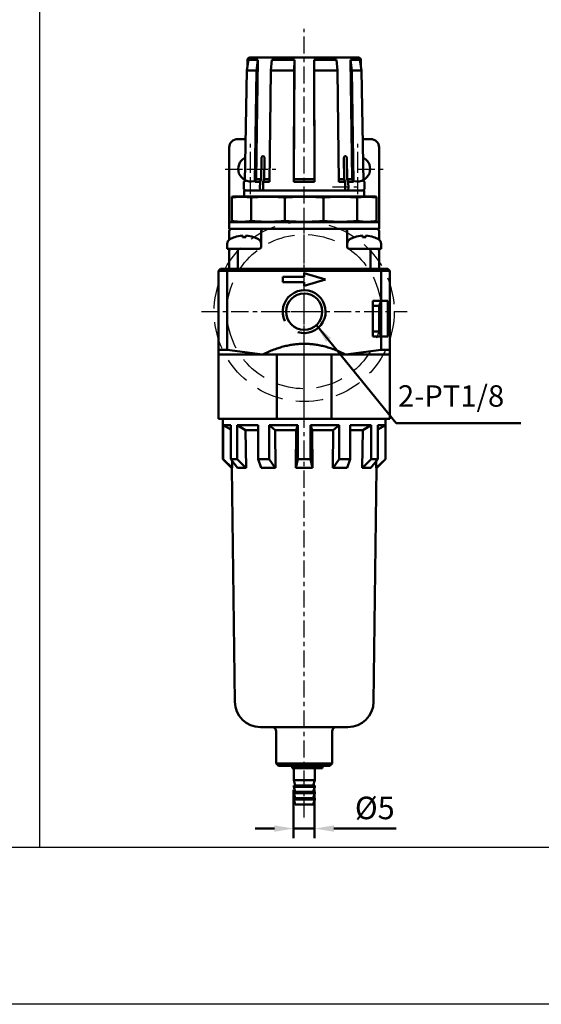
# Model space of a CAD drawing. Units: millimetres. Extents: x 720 to 1225, y 433 to 801.
# Drawn here: x 968 to 1090, y 433 to 663 of the extents above; entities that cross this region are included whole.
import ezdxf

# ---------------------------------------------------------------- set-up
doc = ezdxf.new("R2010")
doc.units = ezdxf.units.MM
doc.linetypes.add('CENTER', pattern=[7, 4, -1, 1, -1])
doc.linetypes.add('HIDDEN', pattern=[9.525, 6.35, -3.175])
for name, color, linetype, lineweight in [('AM_5', 5, 'Continuous', 50), ('AM_7', 1, 'CENTER', 25), ('AM_VIS', 7, 'Continuous', 50)]:
    doc.layers.add(name, color=color, linetype=linetype, lineweight=lineweight)
doc.layers.add('LOGO', color=7, linetype='Continuous')
doc.styles.get("Standard").update_dxf_attribs({"font": 'ISOCP.SHX', "bigfont": 'CHINESET.SHX'})
doc.dimstyles.new('AM_ISO$0', dxfattribs={"dimscale": 1.5, "dimtxt": 3.5, "dimasz": 3, "dimexe": 1.5, "dimexo": 1.5, "dimgap": 1, "dimtad": 1, "dimdsep": 46, "dimtxsty": 'Standard', "dimcen": 0, "dimclrd": 256, "dimclre": 256, "dimclrt": 256, "dimadec": 0, "dimazin": 2, "dimtp": 0.1, "dimtm": 0.1, "dimtfac": 0.6, "dimtmove": 0, "dimatfit": 3, "dimfxl": 0, "dimlwd": -1, "dimlwe": -1, "dimarcsym": 0})
doc.dimstyles.new('AM_ISO$7', dxfattribs={"dimscale": 1.5, "dimtxt": 5, "dimasz": 3, "dimexe": 1.5, "dimexo": 1.5, "dimgap": 1, "dimtad": 1, "dimdsep": 46, "dimtxsty": 'Standard', "dimcen": 0, "dimclrd": 256, "dimclre": 256, "dimclrt": 256, "dimadec": 0, "dimazin": 2, "dimtp": 0.1, "dimtm": 0.1, "dimtfac": 0.6, "dimtmove": 0, "dimatfit": 3, "dimfxl": 0, "dimlwd": -1, "dimlwe": -1, "dimarcsym": 0})

# ---------------------------------------------------------------- blocks, each defined once
blk = doc.blocks.new('A$C32D353B5')
at = {"color": 2, "linetype": 'HIDDEN'}
for radius in [21, 18]:
    blk.add_circle((24, 24), radius, dxfattribs=at)
at = {"layer": 'AM_7'}
for p, q in [((24, 24), (24, 48)), ((0, 24), (24, 24)), ((24, 24), (24, 24)), ((24, 24), (24, 24)), ((24, 24), (48, 24)), ((24, 0), (24, 24))]:
    blk.add_line(p, q, dxfattribs=at)
blk = doc.blocks.new('*D26')
at = {"layer": 'AM_5'}
for p, q in [((1032.26, 483.39), (1032.26, 472.11)), ((1037.16, 483.39), (1037.16, 472.11)), ((1027.76, 474.36), (1023.26, 474.36)), ((1032.26, 474.36), (1037.16, 474.36)), ((1041.66, 474.36), (1056.21, 474.36))]:
    blk.add_line(p, q, dxfattribs=at)
for points in [[(1027.76, 475.11), (1027.76, 473.61), (1032.26, 474.36)], [(1041.66, 475.11), (1041.66, 473.61), (1037.16, 474.36)]]:
    blk.add_solid(points, dxfattribs=at)
at = {"layer": 'Defpoints', "color": 0}
for p in [(1032.26, 485.64), (1037.16, 485.64), (1037.16, 474.36)]:
    blk.add_point(p, dxfattribs=at)
at = {"layer": 'AM_5', "insert": (1051.19, 478.49), "char_height": 5.25, "attachment_point": 5}
blk.add_mtext('%%c5', dxfattribs=at)

msp = doc.modelspace()

# ---------------------------------------------------------------- linework, layer by layer
at = {"layer": 'AM_7'}
for p, q in [((1034.715, 606.288), (1034.715, 661.048)), ((1022.215, 628.339), (1022.215, 634.239)), ((1047.215, 628.339), (1047.215, 634.239)), ((1016.315, 628.339), (1022.215, 628.339)), ((1022.215, 628.339), (1022.215, 628.339)), ((1022.215, 628.339), (1022.215, 628.339)), ((1022.215, 628.339), (1028.115, 628.339)), ((1022.215, 622.439), (1022.215, 628.339)), ((1047.215, 628.339), (1053.115, 628.339)), ((1047.215, 622.439), (1047.215, 628.339)), ((1041.315, 624.139), (1047.215, 624.139)), ((1047.215, 624.139), (1047.215, 624.139)), ((1047.215, 624.139), (1047.215, 624.139)), ((1034.715, 595.039), (1034.715, 602.276)), ((1027.478, 595.039), (1034.715, 595.039)), ((1034.715, 595.039), (1034.715, 595.039)), ((1034.715, 595.039), (1034.715, 595.039)), ((1034.715, 595.039), (1041.952, 595.039)), ((1034.715, 587.802), (1034.715, 595.039)), ((1034.715, 476.939), (1034.715, 589.166))]:
    msp.add_line(p, q, dxfattribs=at)
at = {"layer": 'AM_VIS'}
for p, q in [((1021.31, 651.327), (1021.707, 653.839)), ((1021.506, 653.848), (1021.481, 652.41)), ((1021.707, 653.839), (1023.895, 653.839)), ((1022.006, 654.339), (1047.424, 654.339)), ((1023.496, 625.932), (1023.895, 653.839)), ((1023.895, 653.839), (1023.565, 651.327)), ((1026.908, 651.327), (1027.139, 653.839)), ((1027.139, 653.839), (1032.421, 653.839)), ((1032.337, 625.932), (1032.421, 653.839)), ((1032.421, 653.839), (1032.351, 651.327)), ((1037.078, 651.327), (1037.009, 653.839)), ((1037.009, 653.839), (1037.093, 625.932)), ((1037.009, 653.839), (1042.291, 653.839)), ((1042.291, 653.839), (1042.522, 651.327)), ((1045.865, 651.327), (1045.535, 653.839)), ((1045.535, 653.839), (1045.934, 625.932)), ((1045.535, 653.839), (1047.723, 653.839)), ((1047.723, 653.839), (1048.12, 651.327)), ((1047.923, 653.848), (1047.949, 652.41)), ((1021.31, 651.327), (1020.863, 625.316)), ((1021.31, 651.327), (1023.565, 651.327)), ((1023.193, 625.316), (1023.565, 651.327)), ((1026.908, 651.327), (1026.647, 625.316)), ((1026.908, 651.327), (1032.351, 651.327)), ((1032.272, 625.316), (1032.351, 651.327)), ((1037.078, 651.327), (1037.157, 625.316)), ((1037.078, 651.327), (1042.522, 651.327)), ((1042.783, 625.316), (1042.522, 651.327)), ((1045.865, 651.327), (1046.237, 625.316)), ((1045.865, 651.327), (1048.12, 651.327)), ((1048.567, 625.316), (1048.12, 651.327)), ((1020.963, 635.339), (1019.215, 635.339)), ((1050.215, 635.339), (1048.467, 635.339)), ((1017.215, 615.939), (1017.215, 633.339)), ((1052.215, 615.939), (1052.215, 633.339)), ((1024.744, 630.839), (1024.683, 625.932)), ((1025.39, 625.932), (1025.451, 630.839)), ((1043.979, 630.839), (1044.039, 625.932)), ((1044.746, 625.932), (1044.686, 630.839)), ((1020.649, 625.316), (1020.624, 623.848)), ((1020.869, 625.683), (1020.649, 625.316)), ((1020.649, 625.316), (1020.863, 625.316)), ((1023.193, 625.316), (1023.496, 625.932)), ((1023.193, 625.316), (1024.422, 625.316)), ((1023.496, 625.932), (1024.683, 625.932)), ((1024.404, 623.848), (1024.422, 625.316)), ((1024.422, 625.316), (1024.683, 625.932)), ((1025.129, 625.316), (1025.111, 623.848)), ((1025.129, 625.316), (1025.39, 625.932)), ((1025.129, 625.316), (1026.647, 625.316)), ((1025.39, 625.932), (1026.653, 625.932)), ((1032.272, 625.316), (1032.337, 625.932)), ((1032.272, 625.316), (1037.157, 625.316)), ((1032.337, 625.932), (1037.093, 625.932)), ((1037.093, 625.932), (1037.157, 625.316)), ((1042.776, 625.932), (1044.039, 625.932)), ((1042.783, 625.316), (1044.301, 625.316)), ((1044.039, 625.932), (1044.301, 625.316)), ((1044.319, 623.848), (1044.301, 625.316)), ((1044.746, 625.932), (1045.008, 625.316)), ((1044.746, 625.932), (1045.934, 625.932)), ((1045.008, 625.316), (1045.026, 623.848)), ((1045.008, 625.316), (1046.237, 625.316)), ((1045.934, 625.932), (1046.237, 625.316)), ((1048.56, 625.683), (1048.78, 625.316)), ((1048.567, 625.316), (1048.78, 625.316)), ((1048.78, 625.316), (1048.806, 623.848)), ((1020.715, 623.339), (1020.715, 622.839)), ((1020.715, 623.339), (1048.715, 623.339)), ((1024.757, 623.339), (1021.124, 623.339)), ((1025.459, 623.339), (1024.757, 623.339)), ((1025.459, 623.339), (1025.459, 623.339)), ((1043.965, 623.339), (1025.465, 623.339)), ((1044.672, 623.339), (1043.971, 623.339)), ((1043.971, 623.339), (1043.971, 623.339)), ((1048.306, 623.339), (1044.672, 623.339)), ((1048.715, 623.339), (1048.715, 622.839)), ((1018.115, 621.939), (1017.815, 621.858)), ((1017.815, 621.858), (1017.815, 621.699)), ((1017.815, 616.179), (1017.815, 621.699)), ((1051.315, 621.939), (1018.115, 621.939)), ((1020.715, 622.839), (1020.715, 621.939)), ((1022.343, 616.179), (1022.343, 621.699)), ((1030.187, 616.179), (1030.187, 621.699)), ((1039.243, 616.179), (1039.243, 621.699)), ((1047.087, 616.179), (1047.087, 621.699)), ((1048.715, 621.939), (1048.715, 622.839)), ((1051.315, 621.939), (1051.615, 621.858)), ((1051.615, 621.858), (1051.615, 621.699)), ((1051.615, 616.179), (1051.615, 621.699)), ((1017.815, 616.179), (1017.815, 616.019)), ((1051.615, 616.179), (1051.615, 616.019)), ((1017.215, 614.339), (1017.215, 615.939)), ((1017.215, 615.939), (1052.215, 615.939)), ((1017.215, 614.339), (1017.715, 614.339)), ((1017.215, 613.839), (1017.215, 611.8)), ((1020.018, 614.339), (1017.715, 614.339)), ((1018.115, 615.939), (1017.815, 616.019)), ((1020.018, 614.339), (1025.215, 614.339)), ((1024.715, 613.839), (1024.715, 610.239)), ((1030.562, 614.339), (1025.215, 614.339)), ((1030.562, 614.339), (1038.868, 614.339)), ((1044.215, 614.339), (1038.868, 614.339)), ((1044.215, 614.339), (1049.412, 614.339)), ((1044.715, 610.239), (1044.715, 613.839)), ((1051.715, 614.339), (1049.412, 614.339)), ((1051.315, 615.939), (1051.615, 616.019)), ((1051.715, 614.339), (1052.215, 614.339)), ((1052.215, 614.339), (1052.215, 615.939)), ((1052.215, 611.8), (1052.215, 613.839)), ((1018.515, 612.455), (1018.524, 612.444)), ((1020.3, 612.812), (1020.3, 612.444)), ((1021.13, 612.444), (1021.13, 612.812)), ((1022.905, 612.444), (1022.915, 612.455)), ((1046.515, 612.455), (1046.524, 612.444)), ((1048.3, 612.812), (1048.3, 612.444)), ((1049.13, 612.444), (1049.13, 612.812)), ((1050.905, 612.444), (1050.915, 612.455)), ((1016.754, 610.851), (1016.715, 609.739)), ((1023.361, 609.739), (1016.715, 609.739)), ((1017.215, 609.739), (1017.215, 609.239)), ((1017.215, 609.239), (1017.215, 605.039)), ((1019.215, 605.039), (1019.215, 609.239)), ((1024.215, 609.739), (1023.361, 609.739)), ((1024.676, 610.851), (1024.701, 610.124)), ((1044.754, 610.851), (1044.728, 610.124)), ((1046.069, 609.739), (1045.215, 609.739)), ((1052.715, 609.739), (1046.069, 609.739)), ((1050.215, 609.239), (1050.215, 605.039)), ((1052.215, 609.739), (1052.215, 609.239)), ((1052.215, 605.039), (1052.215, 609.239)), ((1052.676, 610.851), (1052.715, 609.739)), ((1014.715, 604.539), (1015.215, 605.039)), ((1016.922, 605.039), (1015.215, 605.039)), ((1016.715, 604.539), (1016.922, 605.039)), ((1018.715, 605.039), (1016.922, 605.039)), ((1018.715, 605.039), (1019.215, 605.039)), ((1019.215, 605.039), (1050.215, 605.039)), ((1050.215, 605.039), (1050.715, 605.039)), ((1052.508, 605.039), (1050.715, 605.039)), ((1052.715, 604.539), (1052.508, 605.039)), ((1054.215, 605.039), (1052.508, 605.039)), ((1054.715, 604.539), (1054.215, 605.039)), ((1014.715, 604.539), (1016.715, 604.539)), ((1014.715, 604.539), (1014.715, 586.166)), ((1016.715, 586.124), (1016.715, 604.539)), ((1016.715, 604.539), (1052.715, 604.539)), ((1029.715, 601.939), (1029.715, 603.139)), ((1029.715, 603.139), (1034.715, 603.139)), ((1034.715, 603.139), (1034.715, 604.039)), ((1034.715, 604.039), (1039.715, 602.539)), ((1039.715, 602.539), (1034.715, 601.039)), ((1052.715, 604.539), (1052.715, 597.539)), ((1052.715, 604.539), (1054.715, 604.539)), ((1054.715, 586.166), (1054.715, 604.539)), ((1034.715, 601.939), (1029.715, 601.939)), ((1034.715, 601.039), (1034.715, 601.939)), ((1050.715, 597.539), (1052.715, 597.539)), ((1050.715, 589.239), (1050.715, 597.539)), ((1052.215, 596.389), (1050.715, 596.389)), ((1052.215, 596.389), (1052.715, 597.539)), ((1052.215, 590.389), (1052.215, 596.389)), ((1052.715, 597.539), (1054.215, 597.539)), ((1052.715, 589.239), (1052.715, 597.539)), ((1054.215, 597.539), (1054.215, 589.239)), ((1050.715, 590.389), (1052.215, 590.389)), ((1052.715, 589.239), (1050.715, 589.239)), ((1052.715, 589.239), (1052.215, 590.389)), ((1054.215, 589.239), (1052.715, 589.239)), ((1052.715, 589.239), (1052.715, 586.124)), ((1014.715, 586.166), (1014.715, 585.039)), ((1054.715, 586.166), (1054.715, 585.039)), ((1014.715, 586.16), (1016.715, 586.118)), ((1014.715, 585.039), (1014.715, 570.039)), ((1014.715, 585.039), (1028.312, 585.039)), ((1016.711, 586.097), (1025.027, 585)), ((1028.312, 570.039), (1028.312, 585.039)), ((1028.312, 585.039), (1034.715, 585.039)), ((1034.715, 585.039), (1041.118, 585.039)), ((1041.118, 585.039), (1041.118, 570.039)), ((1041.118, 585.039), (1054.715, 585.039)), ((1044.402, 585), (1052.718, 586.097)), ((1052.715, 586.118), (1054.715, 586.16)), ((1054.715, 570.039), (1054.715, 585.039)), ((1028.312, 570.039), (1014.715, 570.039)), ((1015.715, 560.609), (1015.715, 570.039)), ((1015.774, 568.539), (1015.774, 560.609)), ((1017.562, 568.539), (1015.774, 568.539)), ((1015.774, 568.538), (1017.561, 567.529)), ((1017.562, 568.539), (1017.562, 560.609)), ((1019.061, 568.538), (1021.034, 567.383)), ((1019.062, 568.539), (1019.062, 560.609)), ((1023.946, 568.539), (1019.062, 568.539)), ((1023.946, 568.539), (1023.946, 560.609)), ((1026.543, 568.538), (1027.913, 567.384)), ((1026.544, 568.539), (1026.544, 560.609)), ((1033.215, 568.539), (1026.544, 568.539)), ((1041.118, 570.039), (1028.312, 570.039)), ((1032.816, 567.384), (1033.215, 568.539)), ((1033.215, 568.539), (1033.215, 560.609)), ((1036.215, 568.539), (1036.215, 560.609)), ((1036.215, 568.539), (1036.614, 567.384)), ((1042.886, 568.539), (1036.215, 568.539)), ((1054.715, 570.039), (1041.118, 570.039)), ((1041.517, 567.384), (1042.887, 568.538)), ((1042.886, 568.539), (1042.886, 560.609)), ((1045.484, 568.539), (1045.484, 560.609)), ((1050.368, 568.539), (1045.484, 568.539)), ((1048.396, 567.383), (1050.368, 568.538)), ((1050.368, 568.539), (1050.368, 560.609)), ((1051.868, 568.539), (1051.868, 560.609)), ((1053.656, 568.539), (1051.868, 568.539)), ((1051.868, 567.529), (1053.656, 568.538)), ((1053.656, 568.539), (1053.656, 560.609)), ((1053.715, 560.609), (1053.715, 570.039)), ((1021.034, 567.384), (1021.145, 558.539)), ((1023.946, 567.384), (1021.034, 567.384)), ((1027.913, 567.384), (1027.99, 558.539)), ((1032.815, 567.384), (1027.913, 567.384)), ((1032.793, 558.539), (1032.815, 567.384)), ((1036.614, 567.384), (1036.637, 558.539)), ((1041.517, 567.384), (1036.614, 567.384)), ((1041.44, 558.539), (1041.517, 567.384)), ((1048.395, 567.384), (1045.484, 567.384)), ((1048.285, 558.539), (1048.395, 567.384)), ((1017.785, 558.539), (1015.715, 560.609)), ((1015.774, 560.609), (1015.715, 560.609)), ((1015.773, 560.608), (1017.892, 558.538)), ((1017.561, 560.608), (1019.189, 558.538)), ((1019.062, 560.609), (1017.562, 560.609)), ((1017.915, 560.158), (1017.936, 558.539)), ((1019.061, 560.608), (1021.103, 558.538)), ((1023.945, 560.609), (1024.646, 558.539)), ((1026.544, 560.609), (1023.946, 560.609)), ((1026.543, 560.608), (1027.96, 558.538)), ((1032.802, 558.539), (1033.215, 560.609)), ((1036.215, 560.609), (1033.215, 560.609)), ((1036.215, 560.609), (1036.628, 558.539)), ((1041.469, 558.538), (1042.887, 560.608)), ((1045.484, 560.609), (1042.886, 560.609)), ((1044.783, 558.539), (1045.485, 560.609)), ((1048.327, 558.538), (1050.369, 560.608)), ((1050.241, 558.538), (1051.869, 560.608)), ((1051.868, 560.609), (1050.368, 560.609)), ((1051.494, 558.539), (1051.515, 560.158)), ((1051.537, 558.538), (1053.656, 560.608)), ((1051.645, 558.539), (1053.715, 560.609)), ((1053.715, 560.609), (1053.656, 560.609)), ((1017.785, 558.539), (1017.893, 558.539)), ((1018.515, 503.963), (1017.827, 558.539)), ((1017.893, 558.539), (1017.936, 558.539)), ((1019.19, 558.539), (1021.104, 558.539)), ((1021.104, 558.539), (1021.145, 558.539)), ((1024.647, 558.539), (1027.961, 558.539)), ((1027.961, 558.539), (1027.99, 558.539)), ((1032.793, 558.539), (1032.801, 558.539)), ((1032.801, 558.539), (1036.628, 558.539)), ((1036.628, 558.539), (1036.637, 558.539)), ((1041.44, 558.539), (1041.469, 558.539)), ((1041.469, 558.539), (1044.783, 558.539)), ((1048.285, 558.539), (1048.326, 558.539)), ((1048.326, 558.539), (1050.24, 558.539)), ((1050.914, 503.963), (1051.603, 558.539)), ((1051.494, 558.539), (1051.537, 558.539)), ((1051.537, 558.539), (1051.645, 558.539)), ((1044.915, 498.039), (1024.515, 498.039)), ((1028.215, 489.539), (1028.215, 497.039)), ((1041.215, 489.539), (1041.215, 497.039)), ((1028.715, 489.039), (1028.215, 489.539)), ((1028.215, 489.539), (1041.215, 489.539)), ((1040.715, 489.039), (1028.715, 489.039)), ((1031.913, 488.439), (1031.913, 489.039)), ((1032.144, 488.439), (1031.913, 488.439)), ((1038.965, 488.439), (1032.144, 488.439)), ((1032.265, 485.639), (1032.265, 488.439)), ((1037.165, 485.639), (1037.165, 488.439)), ((1038.965, 488.439), (1038.965, 489.039)), ((1040.715, 489.039), (1041.215, 489.539)), ((1032.615, 484.439), (1032.265, 485.639)), ((1037.165, 485.639), (1032.265, 485.639)), ((1036.815, 484.439), (1037.165, 485.639)), ((1032.265, 484.139), (1032.265, 484.439)), ((1032.265, 484.439), (1037.165, 484.439)), ((1032.615, 482.939), (1032.265, 484.139)), ((1037.165, 484.139), (1032.265, 484.139)), ((1032.265, 482.639), (1032.265, 482.939)), ((1032.265, 482.939), (1037.165, 482.939)), ((1036.815, 482.939), (1037.165, 484.139)), ((1037.165, 484.139), (1037.165, 484.439)), ((1037.165, 482.639), (1037.165, 482.939)), ((1032.615, 481.439), (1032.265, 482.639)), ((1037.165, 482.639), (1032.265, 482.639)), ((1032.265, 481.139), (1032.265, 481.439)), ((1032.265, 481.439), (1037.165, 481.439)), ((1032.615, 479.939), (1032.265, 481.139)), ((1037.165, 481.139), (1032.265, 481.139)), ((1036.815, 481.439), (1037.165, 482.639)), ((1036.815, 479.939), (1037.165, 481.139)), ((1037.165, 481.139), (1037.165, 481.439)), ((1032.615, 479.939), (1036.815, 479.939))]:
    msp.add_line(p, q, dxfattribs=at)
msp.add_circle((1034.715, 595.039), 4.237, dxfattribs=at)
for centre, radius, start, end in [((1022.006, 653.839), 0.5, 90, 179), ((1047.424, 653.839), 0.5, 1, 90), ((1019.215, 633.339), 2, 90, 180), ((1050.215, 633.339), 2, 0, 90), ((1022.215, 628.339), 2.9, 117.24742, 284.35396), ((1047.215, 628.339), 2.9, 255.64604, 62.75258), ((1021.124, 623.839), 0.5, 179, 270), ((1048.306, 623.839), 0.5, 270, 1), ((1017.715, 613.839), 0.5, 90, 180), ((1025.215, 613.839), 0.5, 90, 180), ((1044.215, 613.839), 0.5, 0, 90), ((1051.715, 613.839), 0.5, 0, 90), ((1018.053, 610.806), 1.3, 120.79133, 178), ((1020.715, 606.339), 6.5, 109.78317, 120.79133), ((1020.715, 606.339), 6.487, 93.6681, 109.73691), ((1020.715, 606.339), 6.487, 70.26309, 86.3319), ((1020.715, 606.339), 6.5, 59.20867, 70.21683), ((1023.377, 610.806), 1.3, 2, 59.20867), ((1046.053, 610.806), 1.3, 120.79133, 178), ((1048.715, 606.339), 6.5, 109.78317, 120.79133), ((1048.715, 606.339), 6.487, 93.6681, 109.73691), ((1048.715, 606.339), 6.487, 70.26309, 86.3319), ((1048.715, 606.339), 6.5, 59.20867, 70.21683), ((1051.377, 610.806), 1.3, 2, 59.20867), ((1017.715, 609.239), 0.5, 90, 180), ((1024.215, 610.239), 0.5, 270, 336.93608), ((1024.215, 610.239), 0.5, 336.93608, 0), ((1045.215, 610.239), 0.5, 180, 203.06392), ((1045.215, 610.239), 0.5, 203.06392, 270), ((1051.715, 609.239), 0.5, 0, 90), ((1034.715, 595.039), 5, 252.74363, 206.10397), ((1024.515, 504.039), 6, 180.72313, 270), ((1044.915, 504.039), 6, 270, 359.27687), ((1027.215, 497.039), 1, 0, 90), ((1042.215, 497.039), 1, 90, 180)]:
    msp.add_arc(centre, radius, start, end, dxfattribs=at)
for centre, major_axis, ratio, start_param, end_param in [((1020.715, 607.915), (6.046, 0), 0.7509111, 1.5020989, 1.6394937), ((1048.715, 607.915), (6.046, 0), 0.7509111, 1.5020989, 1.6394937), ((1019.422, 609.239), (0, -0.5), 0.4142136, 3.1415927, 4.712389), ((1050.008, 609.239), (0, 0.5), 0.4142136, 4.712389, 6.2831853)]:
    msp.add_ellipse(centre, major_axis=major_axis, ratio=ratio, start_param=start_param, end_param=end_param, dxfattribs=at)
for points, knots in [([(1025.097, 631.339), (1025.053, 631.339), (1025.006, 631.326), (1024.919, 631.275), (1024.88, 631.237), (1024.818, 631.148), (1024.791, 631.092), (1024.754, 630.969), (1024.745, 630.902), (1024.744, 630.839), (1024.744, 630.839), (1024.744, 630.839)], [0.75307844, 0.75307844, 0.75307844, 0.75307844, 0.94135333, 0.94135333, 1.12962823, 1.12962823, 1.31789255, 1.31789255, 1.50615688, 1.50615688, 1.50647752, 1.50647752, 1.50647752, 1.50647752]), ([(1025.451, 630.839), (1025.451, 630.839), (1025.451, 630.839), (1025.452, 630.902), (1025.443, 630.969), (1025.408, 631.092), (1025.38, 631.148), (1025.317, 631.237), (1025.277, 631.275), (1025.189, 631.326), (1025.142, 631.339), (1025.097, 631.339)], [1.50753648, 1.50753648, 1.50753648, 1.50753648, 1.50785711, 1.50785711, 1.69612144, 1.69612144, 1.88438577, 1.88438577, 2.07266066, 2.07266066, 2.26093555, 2.26093555, 2.26093555, 2.26093555]), ([(1044.333, 631.339), (1044.288, 631.339), (1044.241, 631.326), (1044.153, 631.275), (1044.113, 631.237), (1044.05, 631.148), (1044.022, 631.092), (1043.986, 630.969), (1043.978, 630.902), (1043.979, 630.839), (1043.979, 630.839), (1043.979, 630.839)], [0.75307844, 0.75307844, 0.75307844, 0.75307844, 0.94135333, 0.94135333, 1.12962823, 1.12962823, 1.31789255, 1.31789255, 1.50615688, 1.50615688, 1.50647752, 1.50647752, 1.50647752, 1.50647752]), ([(1044.686, 630.839), (1044.686, 630.839), (1044.686, 630.839), (1044.685, 630.902), (1044.676, 630.969), (1044.639, 631.092), (1044.612, 631.148), (1044.55, 631.237), (1044.511, 631.275), (1044.424, 631.326), (1044.377, 631.339), (1044.333, 631.339)], [1.50753648, 1.50753648, 1.50753648, 1.50753648, 1.50785711, 1.50785711, 1.69612144, 1.69612144, 1.88438577, 1.88438577, 2.07266066, 2.07266066, 2.26093555, 2.26093555, 2.26093555, 2.26093555]), ([(1024.757, 623.339), (1024.736, 623.339), (1024.712, 623.342), (1024.665, 623.355), (1024.642, 623.365), (1024.602, 623.389), (1024.581, 623.404), (1024.541, 623.442), (1024.523, 623.463), (1024.492, 623.507), (1024.476, 623.533), (1024.45, 623.589), (1024.439, 623.619), (1024.422, 623.676), (1024.415, 623.708), (1024.406, 623.774), (1024.404, 623.808), (1024.404, 623.839), (1024.404, 623.842), (1024.404, 623.845), (1024.404, 623.848)], [2.22220495, 2.22220495, 2.22220495, 2.22220495, 2.31484676, 2.31484676, 2.40748856, 2.40748856, 2.50009696, 2.50009696, 2.59270536, 2.59270536, 2.68527629, 2.68527629, 2.77784722, 2.77784722, 2.87038835, 2.87038835, 2.96292947, 2.96292947, 2.96292947, 2.97158394, 2.97158394, 2.97158394, 2.97158394]), ([(1025.111, 623.848), (1025.111, 623.845), (1025.111, 623.842), (1025.111, 623.839), (1025.111, 623.808), (1025.113, 623.774), (1025.122, 623.708), (1025.129, 623.676), (1025.146, 623.619), (1025.157, 623.589), (1025.184, 623.533), (1025.199, 623.507), (1025.23, 623.463), (1025.248, 623.442), (1025.288, 623.404), (1025.309, 623.389), (1025.349, 623.365), (1025.372, 623.355), (1025.419, 623.342), (1025.443, 623.339), (1025.465, 623.339)], [2.954275, 2.954275, 2.954275, 2.954275, 2.96292947, 2.96292947, 2.96292947, 3.05547059, 3.05547059, 3.14801171, 3.14801171, 3.24058265, 3.24058265, 3.33315358, 3.33315358, 3.42576198, 3.42576198, 3.51837038, 3.51837038, 3.61101218, 3.61101218, 3.70365398, 3.70365398, 3.70365398, 3.70365398]), ([(1043.965, 623.339), (1043.987, 623.339), (1044.011, 623.342), (1044.058, 623.355), (1044.081, 623.365), (1044.121, 623.389), (1044.142, 623.404), (1044.182, 623.442), (1044.2, 623.463), (1044.231, 623.507), (1044.246, 623.533), (1044.273, 623.589), (1044.284, 623.619), (1044.3, 623.676), (1044.308, 623.708), (1044.317, 623.774), (1044.319, 623.808), (1044.319, 623.839), (1044.319, 623.842), (1044.319, 623.845), (1044.319, 623.848)], [2.22220495, 2.22220495, 2.22220495, 2.22220495, 2.31484676, 2.31484676, 2.40748856, 2.40748856, 2.50009696, 2.50009696, 2.59270536, 2.59270536, 2.68527629, 2.68527629, 2.77784722, 2.77784722, 2.87038835, 2.87038835, 2.96292947, 2.96292947, 2.96292947, 2.97158394, 2.97158394, 2.97158394, 2.97158394]), ([(1045.026, 623.848), (1045.026, 623.845), (1045.026, 623.842), (1045.026, 623.839), (1045.026, 623.808), (1045.024, 623.774), (1045.015, 623.708), (1045.008, 623.676), (1044.991, 623.619), (1044.98, 623.589), (1044.953, 623.533), (1044.938, 623.507), (1044.907, 623.463), (1044.889, 623.442), (1044.849, 623.404), (1044.828, 623.389), (1044.788, 623.365), (1044.765, 623.355), (1044.718, 623.342), (1044.694, 623.339), (1044.672, 623.339)], [2.954275, 2.954275, 2.954275, 2.954275, 2.96292947, 2.96292947, 2.96292947, 3.05547059, 3.05547059, 3.14801171, 3.14801171, 3.24058265, 3.24058265, 3.33315358, 3.33315358, 3.42576198, 3.42576198, 3.51837038, 3.51837038, 3.61101218, 3.61101218, 3.70365398, 3.70365398, 3.70365398, 3.70365398])]:
    msp.add_open_spline(points, degree=3, knots=knots, dxfattribs=at)
for points, weights in [([(1022.343, 621.699), (1020.079, 622.013), (1017.815, 621.699)], [1.30150159122, 1.34741359616, 1.30150159122]), ([(1030.187, 621.699), (1026.265, 622.013), (1022.343, 621.699)], [1.30150159122, 1.34741359616, 1.30150159122]), ([(1039.243, 621.699), (1034.715, 622.013), (1030.187, 621.699)], [1.30150159122, 1.34741359616, 1.30150159122]), ([(1047.087, 621.699), (1043.165, 622.013), (1039.243, 621.699)], [1.30150159122, 1.34741359616, 1.30150159122]), ([(1051.615, 621.699), (1049.351, 622.013), (1047.087, 621.699)], [1.30150159122, 1.34741359616, 1.30150159122]), ([(1017.815, 616.179), (1020.079, 615.865), (1022.343, 616.179)], [1.30150159122, 1.34741359616, 1.30150159122]), ([(1022.343, 616.179), (1026.265, 615.865), (1030.187, 616.179)], [1.30150159122, 1.34741359616, 1.30150159122]), ([(1030.187, 616.179), (1034.715, 615.865), (1039.243, 616.179)], [1.30150159122, 1.34741359616, 1.30150159122]), ([(1039.243, 616.179), (1043.165, 615.865), (1047.087, 616.179)], [1.30150159122, 1.34741359616, 1.30150159122]), ([(1047.087, 616.179), (1049.351, 615.865), (1051.615, 616.179)], [1.30150159122, 1.34741359616, 1.30150159122]), ([(1044.397, 585.039), (1034.715, 589.726), (1025.032, 585.039)], [1, 1.14285714286, 1])]:
    msp.add_rational_spline(points, weights, degree=2, dxfattribs=at)
at = {"layer": 'LOGO', "color": 4}
msp.add_line((972.94, 800.53), (972.94, 470.045), dxfattribs=at)
for points in [[(720.49, 470.045), (1225.39, 470.045), (1225.39, 800.53), (720.49, 800.53)], [(720.49, 470.045), (1225.39, 470.045), (1225.39, 433.33), (720.49, 433.33)]]:
    msp.add_lwpolyline(points, close=True, dxfattribs=at)

# ---------------------------------------------------------------- block references
msp.add_blockref('A$C32D353B5', (1010.715, 571.039))

# ---------------------------------------------------------------- texts
at = {"layer": 'AM_5', "insert": (1081.398, 571.282), "char_height": 5, "attachment_point": 9}
msp.add_mtext('2-PT1/8', dxfattribs=at)

# ---------------------------------------------------------------- dimensions: what is measured, and where the dimension line sits
at = {"layer": 'AM_5'}
dim = msp.add_linear_dim(base=(1037.165, 474.36), p1=(1032.265, 485.639), p2=(1037.165, 485.639), text='%%c<>', dimstyle='AM_ISO$0', override={"dimscale": 1.5, "dimdec": 0, "dimtdec": 8}, dxfattribs=at)
dim.commit()
dim.dimension.update_dxf_attribs({"geometry": '*D26', "text_midpoint": (1051.186, 474.36), "dimtype": 160})

# ---------------------------------------------------------------- leaders
at = {"layer": 'AM_5', "annotation_type": 0, "has_hookline": 1, "hookline_direction": 0, "text_width": 23.127}
msp.add_leader([(1037.556, 591.896), (1056.149, 568.965), (1060.649, 568.965)], dimstyle='AM_ISO$7', override={"dimscale": 1.5, "dimtxt": 3.5, "dimtdec": 8}, dxfattribs=at)

doc.saveas('drawing.dxf')
